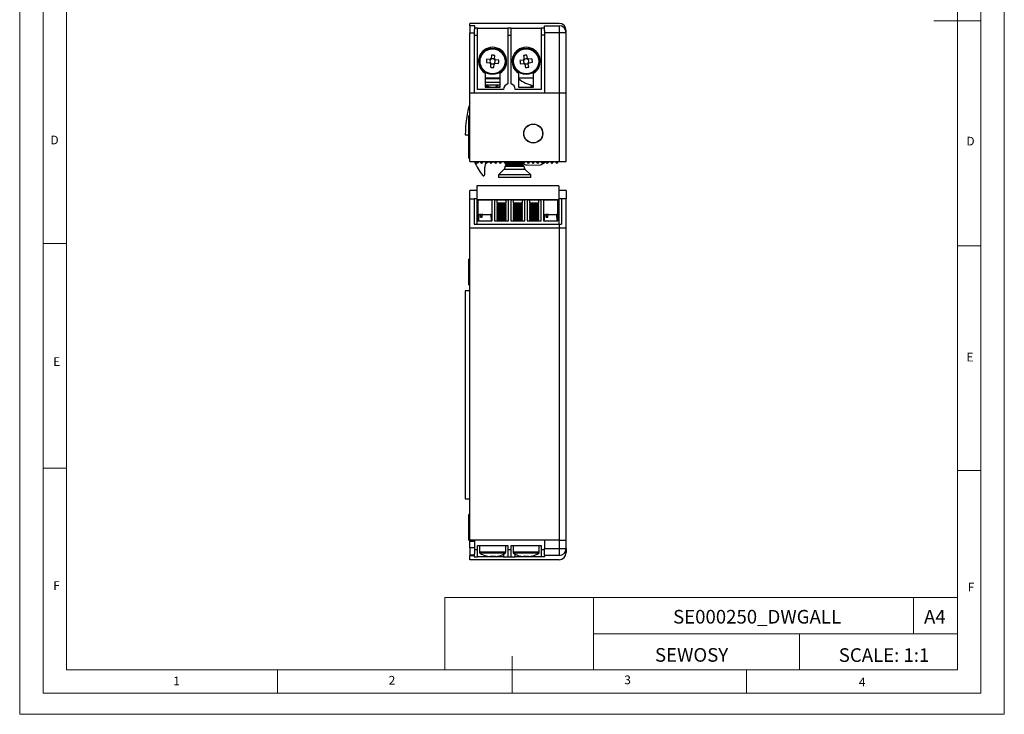
# Model space of a CAD drawing. Units: millimetres. Extents: x 0 to 210, y 0 to 297.
# Drawn here: x 0 to 210, y 0 to 148 of the extents above; entities that cross this region are included whole.
import ezdxf

# ---------------------------------------------------------------- set-up
doc = ezdxf.new("R2010")
doc.units = ezdxf.units.MM
doc.layers.add('FORMAT', color=7, linetype='Continuous')
doc.styles.add('SLDTEXTSTYLE0', font='TXT', dxfattribs={"width": 0.75})
doc.styles.add('SLDTEXTSTYLE1', font='TXT', dxfattribs={"width": 0.605})

msp = doc.modelspace()

# ---------------------------------------------------------------- linework, layer by layer
at = {"color": 7, "linetype": 'Continuous', "lineweight": 18}
for p, q in [((0.03, 297.06), (0.03, 0.06)), ((210.03, 297.06), (210.03, 0.06)), ((5.03, 292.56), (5.03, 4.56)), ((205.03, 291.59), (205.03, 4.56)), ((10.03, 9.56), (10.03, 287.56)), ((200.03, 9.56), (200.03, 287.56)), ((205.03, 148.07), (195.03, 148.07)), ((10.03, 100.56), (5.03, 100.56)), ((200.03, 100.07), (205.03, 100.07)), ((10.03, 52.56), (5.03, 52.56)), ((200.03, 52.07), (205.03, 52.07)), ((90.71, 24.98), (90.71, 9.56)), ((90.71, 24.98), (200.03, 24.98)), ((122.42, 24.98), (122.42, 9.56)), ((190.69, 24.98), (190.69, 17.27)), ((200.03, 17.27), (200.03, 24.98)), ((122.42, 17.27), (200.03, 17.27)), ((166.35, 17.27), (166.35, 9.56)), ((200.03, 17.27), (200.03, 9.56)), ((105.03, 4.56), (105.03, 12.45)), ((200.03, 9.56), (10.03, 9.56)), ((55.03, 9.56), (55.03, 4.56)), ((200.03, 9.56), (105.03, 9.56)), ((155.03, 9.56), (155.03, 4.56)), ((10.03, 4.56), (5.03, 4.56)), ((197.06, 4.56), (10.03, 4.56)), ((205.03, 4.56), (197.06, 4.56)), ((0.03, 0.06), (210.03, 0.06))]:
    msp.add_line(p, q, dxfattribs=at)
at = {"color": 7, "linetype": 'Continuous', "lineweight": 25}
for p, q in [((96.07, 147.02), (96.07, 147.52)), ((115.07, 147.52), (96.07, 147.52)), ((97.07, 147.02), (96.07, 147.02)), ((96.07, 147.02), (96.07, 145.52)), ((97.07, 146.25), (97.07, 147.02)), ((111.97, 147.02), (115.07, 147.02)), ((111.97, 146.03), (111.97, 147.02)), ((115.07, 147.02), (115.07, 145.52)), ((96.07, 132.62), (96.07, 145.52)), ((96.97, 146.25), (96.97, 145.02)), ((96.97, 145.02), (97.67, 145.02)), ((96.97, 145.02), (96.97, 132.62)), ((97.67, 146.52), (97.07, 146.52)), ((97.67, 145.02), (97.67, 146.52)), ((97.67, 146.52), (104.12, 146.52)), ((97.67, 133.42), (97.67, 145.02)), ((104.12, 146.52), (104.12, 145.02)), ((104.82, 146.52), (104.12, 146.52)), ((104.12, 145.02), (104.12, 134.62)), ((104.12, 145.02), (104.82, 145.02)), ((104.82, 145.02), (104.82, 146.52)), ((104.82, 146.52), (111.27, 146.52)), ((104.82, 134.62), (104.82, 145.02)), ((111.97, 146.52), (111.27, 146.52)), ((111.27, 146.52), (111.27, 145.02)), ((111.97, 145.02), (111.27, 145.02)), ((111.27, 145.02), (111.27, 133.42)), ((111.97, 146.03), (111.97, 145.02)), ((115.07, 145.52), (111.97, 145.52)), ((111.97, 145.02), (111.97, 132.62)), ((115.07, 145.52), (115.07, 132.62)), ((116.57, 145.52), (115.07, 145.52)), ((116.57, 145.52), (116.57, 146.02)), ((116.57, 132.62), (116.57, 145.52)), ((100.63, 140.75), (100.57, 140.01)), ((108.33, 140.03), (108.22, 140.77)), ((99.56, 139.16), (100.3, 139.1)), ((100.36, 139.84), (99.62, 139.9)), ((100.3, 139.1), (100.45, 139.08)), ((100.35, 139.29), (100.33, 139.09)), ((100.51, 139.82), (100.36, 139.84)), ((100.4, 139.83), (100.38, 139.64)), ((100.47, 138.89), (100.41, 138.15)), ((100.49, 139.04), (100.47, 138.89)), ((100.48, 138.92), (100.67, 138.91)), ((100.57, 140.01), (100.56, 139.86)), ((100.76, 139.96), (100.57, 139.98)), ((101.02, 138.88), (101.22, 138.86)), ((101.31, 139.91), (101.11, 139.93)), ((101.15, 138.09), (101.21, 138.82)), ((101.21, 138.82), (101.23, 138.97)), ((101.27, 139.01), (101.42, 139)), ((101.3, 139.8), (101.31, 139.95)), ((101.31, 139.95), (101.37, 140.69)), ((101.49, 139.74), (101.34, 139.75)), ((101.39, 139), (101.4, 139.2)), ((101.42, 139), (102.16, 138.94)), ((101.43, 139.55), (101.45, 139.74)), ((102.22, 139.68), (101.49, 139.74)), ((107.44, 139.7), (106.7, 139.59)), ((106.82, 138.86), (107.55, 138.97)), ((107.59, 139.72), (107.44, 139.7)), ((107.47, 139.71), (107.5, 139.51)), ((107.49, 140.65), (107.6, 139.92)), ((107.55, 138.97), (107.7, 138.99)), ((107.56, 139.17), (107.59, 138.97)), ((107.6, 139.92), (107.62, 139.77)), ((107.8, 139.91), (107.61, 139.88)), ((107.75, 138.95), (107.77, 138.8)), ((107.76, 138.84), (107.96, 138.87)), ((107.77, 138.8), (107.88, 138.07)), ((108.34, 140), (108.15, 139.97)), ((108.3, 138.92), (108.5, 138.95)), ((108.36, 139.88), (108.33, 140.03)), ((108.55, 139.87), (108.41, 139.85)), ((108.5, 138.92), (108.48, 139.06)), ((108.61, 138.18), (108.5, 138.92)), ((108.55, 139.67), (108.52, 139.86)), ((108.52, 139.11), (108.67, 139.14)), ((109.29, 139.98), (108.55, 139.87)), ((108.63, 139.13), (108.6, 139.32)), ((108.67, 139.14), (109.4, 139.25)), ((99.29, 136.88), (99.29, 133.92)), ((102.49, 133.92), (102.49, 136.88)), ((106.45, 136.88), (106.45, 133.92)), ((109.65, 133.92), (109.65, 136.88)), ((99.29, 135.92), (102.49, 135.92)), ((99.29, 134.97), (102.49, 134.97)), ((106.45, 135.92), (109.65, 135.92)), ((115.07, 132.62), (96.07, 132.62)), ((96.07, 118.02), (96.07, 132.62)), ((103.22, 133.42), (97.67, 133.42)), ((102.49, 134.33), (99.29, 134.33)), ((99.29, 134.07), (99.36, 134.09)), ((99.29, 133.92), (102.49, 133.92)), ((100.45, 133.92), (99.36, 134.09)), ((99.54, 134.33), (100.07, 134)), ((99.96, 134), (100.07, 134)), ((102.1, 134.33), (101.57, 134)), ((101.57, 134), (102.49, 134)), ((111.27, 133.42), (105.72, 133.42)), ((106.45, 133.92), (109.65, 133.92)), ((109.07, 134.39), (109.07, 133.92)), ((109.36, 133.92), (109.2, 134.36)), ((115.07, 132.62), (115.07, 118.02)), ((116.57, 132.62), (115.07, 132.62)), ((116.57, 118.02), (116.57, 132.62)), ((96.07, 127.77), (95.82, 127.77)), ((95.82, 122.87), (95.82, 127.77)), ((95.07, 123.72), (95.82, 123.72)), ((95.57, 123.72), (95.82, 123.47)), ((95.82, 122.27), (95.82, 122.87)), ((95.82, 122.27), (96.07, 122.27)), ((95.82, 120.99), (95.82, 122.27)), ((95.82, 118.77), (95.82, 120.99)), ((95.82, 118.77), (96.07, 118.77)), ((96.07, 118.02), (115.07, 118.02)), ((97.57, 117.62), (97.27, 118.02)), ((97.87, 118.02), (97.57, 117.62)), ((98.57, 117.62), (98.27, 118.02)), ((98.57, 117.62), (98.87, 118.02)), ((99.57, 117.62), (99.27, 118.02)), ((99.57, 117.62), (99.87, 118.02)), ((99.8, 117.92), (100.33, 117.94)), ((100.57, 117.62), (100.27, 118.02)), ((100.57, 117.62), (100.87, 118.02)), ((100.83, 117.97), (101.3, 117.99)), ((101.57, 117.62), (101.27, 118.02)), ((101.57, 117.62), (101.87, 118.02)), ((101.86, 118.01), (102.08, 118.02)), ((102.57, 117.62), (102.27, 118.02)), ((102.57, 117.62), (102.87, 118.02)), ((103.27, 118.02), (103.57, 117.62)), ((103.57, 117.62), (103.87, 118.02)), ((103.57, 117.62), (103.57, 117.59)), ((104.5, 117.71), (103.64, 117.71)), ((103.96, 117.98), (103.71, 117.81)), ((103.91, 118.02), (103.96, 117.98)), ((104.3, 117.98), (103.96, 117.98)), ((104.57, 117.62), (104.27, 118.02)), ((104.57, 117.62), (104.87, 118.02)), ((105.5, 117.71), (104.64, 117.71)), ((105.3, 117.98), (104.84, 117.98)), ((105.57, 117.62), (105.27, 118.02)), ((105.57, 117.62), (105.87, 118.02)), ((106.5, 117.71), (105.64, 117.71)), ((106.3, 117.98), (105.84, 117.98)), ((106.57, 117.62), (106.27, 118.02)), ((106.57, 117.62), (106.87, 118.02)), ((107.5, 117.71), (106.64, 117.71)), ((107.18, 117.98), (106.84, 117.98)), ((107.18, 117.98), (107.24, 118.02)), ((107.43, 117.81), (107.18, 117.98)), ((107.57, 117.62), (107.27, 118.02)), ((107.57, 117.62), (107.87, 118.02)), ((107.57, 117.59), (107.57, 117.62)), ((108.57, 117.62), (108.27, 118.02)), ((108.57, 117.62), (108.87, 118.02)), ((109.57, 117.62), (109.27, 118.02)), ((109.57, 117.62), (109.87, 118.02)), ((110.57, 117.62), (110.27, 118.02)), ((110.57, 117.62), (110.87, 118.02)), ((111.57, 117.62), (111.27, 118.02)), ((111.34, 117.42), (112.29, 118)), ((111.57, 117.62), (111.87, 118.02)), ((112.57, 117.62), (112.27, 118.02)), ((112.57, 117.62), (112.87, 118.02)), ((113.57, 117.62), (113.27, 118.02)), ((113.57, 117.62), (113.87, 118.02)), ((114.27, 118.02), (114.57, 117.62)), ((114.57, 117.62), (114.87, 118.02)), ((115.07, 118.02), (116.57, 118.02)), ((99.22, 115.29), (99.22, 116.82)), ((103.28, 116.33), (102.12, 115.17)), ((103.57, 117.59), (103.96, 117.32)), ((107.57, 117.59), (103.57, 117.59)), ((103.96, 117.32), (103.57, 117.05)), ((103.57, 117.05), (103.57, 117.03)), ((107.57, 117.05), (103.57, 117.05)), ((107.18, 117.32), (103.96, 117.32)), ((107.18, 117.32), (107.57, 117.59)), ((107.57, 117.05), (107.18, 117.32)), ((107.54, 117.57), (107.76, 117.44)), ((107.57, 117.03), (107.57, 117.05)), ((109.02, 115.17), (107.86, 116.33)), ((108.26, 117.3), (110.81, 117.27)), ((102.12, 115.17), (102.12, 114.62)), ((109.02, 115.17), (102.12, 115.17)), ((109.02, 114.62), (102.12, 114.62)), ((109.02, 114.62), (109.02, 115.17)), ((96.07, 110.11), (96.07, 111.86)), ((97.52, 111.86), (96.07, 111.86)), ((115.02, 112.86), (97.52, 112.86)), ((97.52, 112.86), (97.52, 109.86)), ((115.02, 112.86), (115.02, 109.86)), ((116.57, 111.86), (115.02, 111.86)), ((116.57, 111.86), (116.57, 110.11)), ((96.07, 103.86), (96.07, 110.11)), ((96.07, 110.11), (96.97, 110.11)), ((97.52, 110.11), (96.97, 110.11)), ((96.97, 110.11), (96.97, 104.66)), ((115.02, 109.86), (97.52, 109.86)), ((97.52, 109.86), (97.52, 104.66)), ((100.77, 109.76), (97.77, 109.76)), ((97.77, 109.76), (97.77, 105.36)), ((100.77, 105.36), (100.77, 109.76)), ((104.27, 109.76), (101.27, 109.76)), ((101.27, 109.76), (101.27, 105.36)), ((101.77, 109.76), (101.77, 109.22)), ((101.77, 109.22), (102, 109.06)), ((101.77, 109.22), (103.77, 109.22)), ((103.55, 109.06), (103.77, 109.22)), ((103.77, 109.22), (103.77, 109.76)), ((104.27, 105.36), (104.27, 109.76)), ((107.77, 109.76), (104.77, 109.76)), ((104.77, 109.76), (104.77, 105.36)), ((105.27, 109.76), (105.27, 109.22)), ((105.27, 109.22), (105.5, 109.06)), ((105.27, 109.22), (107.27, 109.22)), ((107.05, 109.06), (107.27, 109.22)), ((107.27, 109.22), (107.27, 109.76)), ((107.77, 105.36), (107.77, 109.76)), ((111.27, 109.76), (108.27, 109.76)), ((108.27, 109.76), (108.27, 105.36)), ((108.77, 109.76), (108.77, 109.22)), ((108.77, 109.22), (109, 109.06)), ((108.77, 109.22), (110.77, 109.22)), ((110.55, 109.06), (110.77, 109.22)), ((110.77, 109.22), (110.77, 109.76)), ((111.27, 105.36), (111.27, 109.76)), ((114.77, 109.76), (111.77, 109.76)), ((111.77, 109.76), (111.77, 105.36)), ((114.77, 105.36), (114.77, 109.76)), ((115.57, 110.11), (115.02, 110.11)), ((115.02, 109.86), (115.02, 104.66)), ((115.57, 110.11), (115.57, 104.66)), ((116.57, 110.11), (115.57, 110.11)), ((116.57, 103.86), (116.57, 110.11)), ((102, 109.06), (101.77, 108.9)), ((101.77, 108.9), (101.77, 108.84)), ((101.77, 108.9), (103.77, 108.9)), ((101.77, 108.84), (102, 108.68)), ((101.77, 108.84), (103.77, 108.84)), ((102, 108.68), (101.77, 108.52)), ((101.77, 108.52), (101.77, 108.46)), ((101.77, 108.52), (103.77, 108.52)), ((101.77, 108.46), (102, 108.3)), ((101.77, 108.46), (103.77, 108.46)), ((102, 108.3), (101.77, 108.14)), ((101.77, 108.14), (101.77, 108.07)), ((101.77, 108.14), (103.77, 108.14)), ((101.77, 108.07), (102, 107.91)), ((101.77, 108.07), (103.77, 108.07)), ((102, 107.91), (101.77, 107.76)), ((101.77, 107.76), (101.77, 107.69)), ((101.77, 107.76), (103.77, 107.76)), ((101.77, 107.69), (102, 107.53)), ((101.77, 107.69), (103.77, 107.69)), ((102, 107.53), (101.77, 107.37)), ((101.77, 107.37), (101.77, 107.31)), ((101.77, 107.37), (103.77, 107.37)), ((101.77, 107.31), (102, 107.15)), ((101.77, 107.31), (103.77, 107.31)), ((102, 107.15), (101.77, 106.99)), ((102, 109.06), (103.55, 109.06)), ((102, 108.68), (103.55, 108.68)), ((102, 108.3), (103.55, 108.3)), ((102, 107.91), (103.55, 107.91)), ((102, 107.53), (103.55, 107.53)), ((102, 107.15), (103.55, 107.15)), ((103.77, 108.9), (103.55, 109.06)), ((103.55, 108.68), (103.77, 108.84)), ((103.77, 108.52), (103.55, 108.68)), ((103.55, 108.3), (103.77, 108.46)), ((103.77, 108.14), (103.55, 108.3)), ((103.55, 107.91), (103.77, 108.07)), ((103.77, 107.76), (103.55, 107.91)), ((103.55, 107.53), (103.77, 107.69)), ((103.77, 107.37), (103.55, 107.53)), ((103.55, 107.15), (103.77, 107.31)), ((103.77, 106.99), (103.55, 107.15)), ((103.77, 108.84), (103.77, 108.9)), ((103.77, 108.46), (103.77, 108.52)), ((103.77, 108.07), (103.77, 108.14)), ((103.77, 107.69), (103.77, 107.76)), ((103.77, 107.31), (103.77, 107.37)), ((105.5, 109.06), (105.27, 108.9)), ((105.27, 108.9), (105.27, 108.84)), ((105.27, 108.9), (107.27, 108.9)), ((105.27, 108.84), (105.5, 108.68)), ((105.27, 108.84), (107.27, 108.84)), ((105.5, 108.68), (105.27, 108.52)), ((105.27, 108.52), (105.27, 108.46)), ((105.27, 108.52), (107.27, 108.52)), ((105.27, 108.46), (105.5, 108.3)), ((105.27, 108.46), (107.27, 108.46)), ((105.5, 108.3), (105.27, 108.14)), ((105.27, 108.14), (105.27, 108.07)), ((105.27, 108.14), (107.27, 108.14)), ((105.27, 108.07), (105.5, 107.91)), ((105.27, 108.07), (107.27, 108.07)), ((105.5, 107.91), (105.27, 107.76)), ((105.27, 107.76), (105.27, 107.69)), ((105.27, 107.76), (107.27, 107.76)), ((105.27, 107.69), (105.5, 107.53)), ((105.27, 107.69), (107.27, 107.69)), ((105.5, 107.53), (105.27, 107.37)), ((105.27, 107.37), (105.27, 107.31)), ((105.27, 107.37), (107.27, 107.37)), ((105.27, 107.31), (105.5, 107.15)), ((105.27, 107.31), (107.27, 107.31)), ((105.5, 107.15), (105.27, 106.99)), ((105.5, 109.06), (107.05, 109.06)), ((105.5, 108.68), (107.05, 108.68)), ((105.5, 108.3), (107.05, 108.3)), ((105.5, 107.91), (107.05, 107.91)), ((105.5, 107.53), (107.05, 107.53)), ((105.5, 107.15), (107.05, 107.15)), ((107.27, 108.9), (107.05, 109.06)), ((107.05, 108.68), (107.27, 108.84)), ((107.27, 108.52), (107.05, 108.68)), ((107.05, 108.3), (107.27, 108.46)), ((107.27, 108.14), (107.05, 108.3)), ((107.05, 107.91), (107.27, 108.07)), ((107.27, 107.76), (107.05, 107.91)), ((107.05, 107.53), (107.27, 107.69)), ((107.27, 107.37), (107.05, 107.53)), ((107.05, 107.15), (107.27, 107.31)), ((107.27, 106.99), (107.05, 107.15)), ((107.27, 108.84), (107.27, 108.9)), ((107.27, 108.46), (107.27, 108.52)), ((107.27, 108.07), (107.27, 108.14)), ((107.27, 107.69), (107.27, 107.76)), ((107.27, 107.31), (107.27, 107.37)), ((109, 109.06), (108.77, 108.9)), ((108.77, 108.9), (108.77, 108.84)), ((108.77, 108.9), (110.77, 108.9)), ((108.77, 108.84), (109, 108.68)), ((108.77, 108.84), (110.77, 108.84)), ((109, 108.68), (108.77, 108.52)), ((108.77, 108.52), (108.77, 108.46)), ((108.77, 108.52), (110.77, 108.52)), ((108.77, 108.46), (109, 108.3)), ((108.77, 108.46), (110.77, 108.46)), ((109, 108.3), (108.77, 108.14)), ((108.77, 108.14), (108.77, 108.07)), ((108.77, 108.14), (110.77, 108.14)), ((108.77, 108.07), (109, 107.91)), ((108.77, 108.07), (110.77, 108.07)), ((109, 107.91), (108.77, 107.76)), ((108.77, 107.76), (108.77, 107.69)), ((108.77, 107.76), (110.77, 107.76)), ((108.77, 107.69), (109, 107.53)), ((108.77, 107.69), (110.77, 107.69)), ((109, 107.53), (108.77, 107.37)), ((108.77, 107.37), (108.77, 107.31)), ((108.77, 107.37), (110.77, 107.37)), ((108.77, 107.31), (109, 107.15)), ((108.77, 107.31), (110.77, 107.31)), ((109, 107.15), (108.77, 106.99)), ((109, 109.06), (110.55, 109.06)), ((109, 108.68), (110.55, 108.68)), ((109, 108.3), (110.55, 108.3)), ((109, 107.91), (110.55, 107.91)), ((109, 107.53), (110.55, 107.53)), ((109, 107.15), (110.55, 107.15)), ((110.77, 108.9), (110.55, 109.06)), ((110.55, 108.68), (110.77, 108.84)), ((110.77, 108.52), (110.55, 108.68)), ((110.55, 108.3), (110.77, 108.46)), ((110.77, 108.14), (110.55, 108.3)), ((110.55, 107.91), (110.77, 108.07)), ((110.77, 107.76), (110.55, 107.91)), ((110.55, 107.53), (110.77, 107.69)), ((110.77, 107.37), (110.55, 107.53)), ((110.55, 107.15), (110.77, 107.31)), ((110.77, 106.99), (110.55, 107.15)), ((110.77, 108.84), (110.77, 108.9)), ((110.77, 108.46), (110.77, 108.52)), ((110.77, 108.07), (110.77, 108.14)), ((110.77, 107.69), (110.77, 107.76)), ((110.77, 107.31), (110.77, 107.37)), ((97.77, 105.36), (100.77, 105.36)), ((97.99, 106.67), (97.87, 105.36)), ((98.09, 106.76), (98.38, 106.76)), ((98.29, 106.16), (98.69, 106.16)), ((98.78, 106.76), (98.38, 106.76)), ((98.78, 106.76), (100.46, 106.76)), ((100.67, 105.36), (100.56, 106.67)), ((101.27, 105.36), (104.27, 105.36)), ((101.77, 106.99), (101.77, 106.93)), ((101.77, 106.99), (103.77, 106.99)), ((101.77, 106.93), (102, 106.77)), ((101.77, 106.93), (103.77, 106.93)), ((102, 106.77), (101.77, 106.61)), ((101.77, 106.61), (101.77, 106.55)), ((101.77, 106.61), (103.77, 106.61)), ((101.77, 106.55), (102, 106.39)), ((101.77, 106.55), (103.77, 106.55)), ((102, 106.39), (101.77, 106.23)), ((101.77, 106.23), (101.77, 106.16)), ((101.77, 106.23), (103.77, 106.23)), ((101.77, 106.16), (102, 106.01)), ((101.77, 106.16), (103.77, 106.16)), ((102, 106.01), (101.77, 105.85)), ((101.77, 105.85), (101.77, 105.78)), ((101.77, 105.85), (103.77, 105.85)), ((101.77, 105.78), (102, 105.62)), ((101.77, 105.78), (103.77, 105.78)), ((102, 105.62), (101.77, 105.47)), ((101.77, 105.47), (101.77, 105.4)), ((101.77, 105.47), (103.77, 105.47)), ((101.77, 105.4), (101.83, 105.36)), ((101.77, 105.4), (103.77, 105.4)), ((102, 106.77), (103.55, 106.77)), ((102, 106.39), (103.55, 106.39)), ((102, 106.01), (103.55, 106.01)), ((102, 105.62), (103.55, 105.62)), ((103.55, 106.77), (103.77, 106.93)), ((103.77, 106.61), (103.55, 106.77)), ((103.55, 106.39), (103.77, 106.55)), ((103.77, 106.23), (103.55, 106.39)), ((103.55, 106.01), (103.77, 106.16)), ((103.77, 105.85), (103.55, 106.01)), ((103.55, 105.62), (103.77, 105.78)), ((103.77, 105.47), (103.55, 105.62)), ((103.71, 105.36), (103.77, 105.4)), ((103.77, 106.93), (103.77, 106.99)), ((103.77, 106.55), (103.77, 106.61)), ((103.77, 106.16), (103.77, 106.23)), ((103.77, 105.78), (103.77, 105.85)), ((103.77, 105.4), (103.77, 105.47)), ((104.77, 105.36), (107.77, 105.36)), ((105.27, 106.99), (105.27, 106.93)), ((105.27, 106.99), (107.27, 106.99)), ((105.27, 106.93), (105.5, 106.77)), ((105.27, 106.93), (107.27, 106.93)), ((105.5, 106.77), (105.27, 106.61)), ((105.27, 106.61), (105.27, 106.55)), ((105.27, 106.61), (107.27, 106.61)), ((105.27, 106.55), (105.5, 106.39)), ((105.27, 106.55), (107.27, 106.55)), ((105.5, 106.39), (105.27, 106.23)), ((105.27, 106.23), (105.27, 106.16)), ((105.27, 106.23), (107.27, 106.23)), ((105.27, 106.16), (105.5, 106.01)), ((105.27, 106.16), (107.27, 106.16)), ((105.5, 106.01), (105.27, 105.85)), ((105.27, 105.85), (105.27, 105.78)), ((105.27, 105.85), (107.27, 105.85)), ((105.27, 105.78), (105.5, 105.62)), ((105.27, 105.78), (107.27, 105.78)), ((105.5, 105.62), (105.27, 105.47)), ((105.27, 105.47), (105.27, 105.4)), ((105.27, 105.47), (107.27, 105.47)), ((105.27, 105.4), (105.33, 105.36)), ((105.27, 105.4), (107.27, 105.4)), ((105.5, 106.77), (107.05, 106.77)), ((105.5, 106.39), (107.05, 106.39)), ((105.5, 106.01), (107.05, 106.01)), ((105.5, 105.62), (107.05, 105.62)), ((107.05, 106.77), (107.27, 106.93)), ((107.27, 106.61), (107.05, 106.77)), ((107.05, 106.39), (107.27, 106.55)), ((107.27, 106.23), (107.05, 106.39)), ((107.05, 106.01), (107.27, 106.16)), ((107.27, 105.85), (107.05, 106.01)), ((107.05, 105.62), (107.27, 105.78)), ((107.27, 105.47), (107.05, 105.62)), ((107.21, 105.36), (107.27, 105.4)), ((107.27, 106.93), (107.27, 106.99)), ((107.27, 106.55), (107.27, 106.61)), ((107.27, 106.16), (107.27, 106.23)), ((107.27, 105.78), (107.27, 105.85)), ((107.27, 105.4), (107.27, 105.47)), ((108.27, 105.36), (111.27, 105.36)), ((108.77, 106.99), (108.77, 106.93)), ((108.77, 106.99), (110.77, 106.99)), ((108.77, 106.93), (109, 106.77)), ((108.77, 106.93), (110.77, 106.93)), ((109, 106.77), (108.77, 106.61)), ((108.77, 106.61), (108.77, 106.55)), ((108.77, 106.61), (110.77, 106.61)), ((108.77, 106.55), (109, 106.39)), ((108.77, 106.55), (110.77, 106.55)), ((109, 106.39), (108.77, 106.23)), ((108.77, 106.23), (108.77, 106.16)), ((108.77, 106.23), (110.77, 106.23)), ((108.77, 106.16), (109, 106.01)), ((108.77, 106.16), (110.77, 106.16)), ((109, 106.01), (108.77, 105.85)), ((108.77, 105.85), (108.77, 105.78)), ((108.77, 105.85), (110.77, 105.85)), ((108.77, 105.78), (109, 105.62)), ((108.77, 105.78), (110.77, 105.78)), ((109, 105.62), (108.77, 105.47)), ((108.77, 105.47), (108.77, 105.4)), ((108.77, 105.47), (110.77, 105.47)), ((108.77, 105.4), (108.83, 105.36)), ((108.77, 105.4), (110.77, 105.4)), ((109, 106.77), (110.55, 106.77)), ((109, 106.39), (110.55, 106.39)), ((109, 106.01), (110.55, 106.01)), ((109, 105.62), (110.55, 105.62)), ((110.55, 106.77), (110.77, 106.93)), ((110.77, 106.61), (110.55, 106.77)), ((110.55, 106.39), (110.77, 106.55)), ((110.77, 106.23), (110.55, 106.39)), ((110.55, 106.01), (110.77, 106.16)), ((110.77, 105.85), (110.55, 106.01)), ((110.55, 105.62), (110.77, 105.78)), ((110.77, 105.47), (110.55, 105.62)), ((110.71, 105.36), (110.77, 105.4)), ((110.77, 106.93), (110.77, 106.99)), ((110.77, 106.55), (110.77, 106.61)), ((110.77, 106.16), (110.77, 106.23)), ((110.77, 105.78), (110.77, 105.85)), ((110.77, 105.4), (110.77, 105.47)), ((111.77, 105.36), (114.77, 105.36)), ((111.99, 106.67), (111.87, 105.36)), ((112.09, 106.76), (112.38, 106.76)), ((112.29, 106.16), (112.69, 106.16)), ((112.78, 106.76), (112.38, 106.76)), ((112.78, 106.76), (114.46, 106.76)), ((114.67, 105.36), (114.56, 106.67)), ((96.07, 103.86), (115.07, 103.86)), ((96.07, 37.26), (96.07, 103.86)), ((96.97, 104.66), (115.07, 104.66)), ((115.07, 104.66), (115.07, 103.86)), ((115.07, 104.66), (115.57, 104.66)), ((115.07, 103.86), (116.57, 103.86)), ((115.07, 103.86), (115.07, 37.26)), ((116.57, 37.26), (116.57, 103.86)), ((96.07, 97.21), (95.82, 97.21)), ((95.82, 91.71), (95.82, 97.21)), ((95.07, 90.46), (95.07, 46.06)), ((96.07, 90.46), (95.07, 90.46)), ((95.82, 91.71), (96.07, 91.71)), ((95.07, 46.06), (96.07, 46.06)), ((96.07, 42.71), (95.82, 42.71)), ((95.82, 37.21), (95.82, 42.71)), ((95.82, 37.21), (96.07, 37.21)), ((96.07, 36.91), (96.07, 37.26)), ((115.07, 37.26), (96.07, 37.26)), ((97.07, 36.91), (96.07, 36.91)), ((96.07, 35.61), (96.07, 36.91)), ((96.97, 37.26), (96.97, 36.91)), ((97.07, 36.91), (97.07, 37.26)), ((97.07, 35.61), (97.07, 36.91)), ((97.67, 36.06), (104.12, 36.06)), ((97.67, 35.16), (97.67, 36.06)), ((98.09, 36.06), (98.09, 34.66)), ((103.69, 34.66), (103.69, 36.06)), ((104.12, 36.06), (104.12, 35.16)), ((104.82, 36.06), (111.27, 36.06)), ((104.82, 35.16), (104.82, 36.06)), ((105.25, 36.06), (105.25, 34.66)), ((110.85, 34.66), (110.85, 36.06)), ((111.27, 36.06), (111.27, 35.16)), ((111.97, 37.26), (111.97, 35.46)), ((115.07, 37.26), (116.57, 37.26)), ((115.07, 37.26), (115.07, 35.46)), ((116.57, 35.46), (116.57, 37.26)), ((97.07, 35.61), (96.07, 35.61)), ((96.07, 35.61), (96.07, 34.11)), ((96.07, 34.11), (96.97, 34.11)), ((96.07, 33.06), (96.07, 33.96)), ((96.07, 33.96), (96.97, 33.96)), ((96.97, 34.3), (96.97, 33.66)), ((96.97, 33.66), (97.67, 33.66)), ((97.07, 34.3), (97.07, 35.61)), ((97.67, 33.66), (97.67, 35.16)), ((103.22, 33.66), (97.67, 33.66)), ((100.3, 33.71), (100.36, 33.71)), ((100.57, 33.71), (100.36, 33.71)), ((101.21, 33.71), (101.21, 33.85)), ((101.21, 33.71), (101.32, 33.71)), ((101.31, 33.85), (101.31, 33.71)), ((101.49, 33.71), (101.31, 33.71)), ((103.22, 34.24), (103.22, 33.66)), ((103.22, 33.66), (104.12, 33.66)), ((104.82, 35.16), (104.12, 35.16)), ((104.12, 35.16), (104.12, 33.66)), ((104.12, 33.66), (104.82, 33.66)), ((104.82, 33.66), (104.82, 35.16)), ((104.82, 33.66), (105.72, 33.66)), ((105.72, 33.66), (105.72, 34.24)), ((111.27, 33.66), (105.72, 33.66)), ((107.6, 33.71), (107.44, 33.71)), ((107.6, 33.71), (107.6, 33.85)), ((107.6, 33.71), (107.77, 33.71)), ((107.77, 33.85), (107.77, 33.71)), ((108.55, 33.71), (108.33, 33.71)), ((108.55, 33.71), (108.67, 33.71)), ((111.97, 35.16), (111.27, 35.16)), ((111.27, 35.16), (111.27, 33.66)), ((111.97, 33.66), (111.27, 33.66)), ((111.97, 35.46), (115.07, 35.46)), ((111.97, 34.05), (111.97, 35.46)), ((111.97, 34.05), (111.97, 33.66)), ((115.07, 33.96), (111.97, 33.96)), ((115.07, 35.46), (116.57, 35.46)), ((115.07, 35.46), (115.07, 33.96)), ((116.57, 35.46), (116.57, 34.56)), ((115.07, 33.06), (96.07, 33.06))]:
    msp.add_line(p, q, dxfattribs=at)
at = {"color": 1, "linetype": 'Continuous', "lineweight": 25}
for p, q in [((96.07, 145.52), (96.97, 145.52)), ((102.49, 135.67), (99.29, 135.67)), ((107.86, 116.33), (103.28, 116.33)), ((103.57, 117.03), (107.57, 117.03)), ((98.32, 106.67), (97.99, 106.67)), ((100.56, 106.67), (98.72, 106.67)), ((112.32, 106.67), (111.99, 106.67)), ((114.56, 106.67), (112.72, 106.67)), ((97.67, 35.16), (97.07, 35.16)), ((101.13, 34.66), (98.09, 34.66)), ((101.12, 34.44), (98.22, 34.44)), ((103.57, 34.44), (101.12, 34.44)), ((103.69, 34.66), (101.13, 34.66)), ((110.85, 34.66), (105.25, 34.66)), ((110.73, 34.44), (105.38, 34.44))]:
    msp.add_line(p, q, dxfattribs=at)
at = {"color": 7, "linetype": 'Continuous', "lineweight": 25, "flags": 128}
for points in [[(96.07, 121.41), (95.98, 122.21), (95.97, 122.27)], [(98.32, 106.67), (98.3, 106.44), (98.29, 106.16)], [(98.38, 106.76), (98.36, 106.76), (98.34, 106.74), (98.33, 106.71), (98.32, 106.68), (98.32, 106.67)], [(98.69, 106.16), (98.7, 106.44), (98.72, 106.67)], [(98.72, 106.67), (98.72, 106.7), (98.73, 106.72), (98.75, 106.75), (98.76, 106.76), (98.78, 106.76)], [(112.32, 106.67), (112.3, 106.44), (112.29, 106.16)], [(112.38, 106.76), (112.36, 106.76), (112.34, 106.74), (112.33, 106.71), (112.32, 106.68), (112.32, 106.67)], [(112.69, 106.16), (112.7, 106.44), (112.72, 106.67)], [(112.72, 106.67), (112.72, 106.7), (112.73, 106.72), (112.75, 106.75), (112.76, 106.76), (112.78, 106.76)]]:
    msp.add_lwpolyline(points, dxfattribs=at)
at = {"color": 7, "linetype": 'Continuous', "lineweight": 25}
for centre, radius in [((100.89, 139.42), 2.8), ((100.89, 139.42), 2.67), ((108.05, 139.42), 2.8), ((108.05, 139.42), 2.67), ((109.57, 124.02), 2.03), ((109.57, 124.02), 2)]:
    msp.add_circle(centre, radius, dxfattribs=at)
for centre, radius, start, end in [((115.07, 146.02), 1.5, 0, 90), ((115.07, 145.52), 1.5, 360, 90), ((100.89, 139.42), 3, 302.231, 237.769), ((100.07, 129.79), 10.97, 83.1879, 87.052), ((108.05, 139.42), 3, 302.231, 237.769), ((109.49, 129.86), 10.97, 96.6549, 100.519), ((110.52, 138.6), 10.97, 173.1879, 177.052), ((100.89, 139.42), 0.675, 208.3506, 231.8893), ((100.89, 139.42), 0.556, 156.6897, 193.5502), ((100.89, 139.42), 0.556, 193.5502, 216.8381), ((100.89, 139.42), 0.675, 118.3506, 141.8893), ((100.89, 139.42), 0.556, 133.4017, 156.6897), ((100.89, 139.42), 0.556, 216.8381, 223.4017), ((100.89, 139.42), 0.556, 223.4017, 246.6897), ((100.89, 139.42), 0.556, 126.8381, 133.4017), ((100.89, 139.42), 0.556, 103.5502, 126.8381), ((100.89, 139.42), 0.556, 246.6897, 283.5502), ((100.89, 139.42), 0.556, 66.6897, 103.5502), ((100.89, 139.42), 0.556, 283.5502, 306.8381), ((100.89, 139.42), 0.556, 43.4017, 66.6897), ((100.89, 139.42), 0.675, 298.3506, 321.8893), ((100.89, 139.42), 0.556, 306.8381, 313.4017), ((100.89, 139.42), 0.556, 313.4017, 336.6897), ((100.89, 139.42), 0.556, 36.8381, 43.4017), ((100.89, 139.42), 0.675, 28.3506, 51.8893), ((100.89, 139.42), 0.556, 13.5502, 36.8381), ((100.89, 139.42), 0.556, 336.6897, 13.5502), ((91.26, 140.24), 10.97, 353.1879, 357.052), ((117.61, 140.86), 10.97, 186.6549, 190.519), ((108.05, 139.42), 0.675, 131.8176, 155.3563), ((108.05, 139.42), 0.556, 146.8687, 170.1567), ((108.05, 139.42), 0.556, 170.1567, 207.0172), ((108.05, 139.42), 0.675, 221.8176, 245.3563), ((108.05, 139.42), 0.556, 207.0172, 230.3051), ((108.05, 139.42), 0.556, 140.3051, 146.8687), ((108.05, 139.42), 0.556, 117.0172, 140.3051), ((108.05, 139.42), 0.556, 230.3051, 236.8687), ((108.05, 139.42), 0.556, 236.8687, 260.1567), ((108.05, 139.42), 0.556, 80.1567, 117.0172), ((108.05, 139.42), 0.556, 260.1567, 297.0172), ((108.05, 139.42), 0.556, 56.8687, 80.1567), ((108.05, 139.42), 0.556, 297.0172, 320.3051), ((108.05, 139.42), 0.675, 41.8176, 65.3563), ((108.05, 139.42), 0.556, 50.3051, 56.8687), ((108.05, 139.42), 0.556, 27.0172, 50.3051), ((108.05, 139.42), 0.556, 320.3051, 326.8687), ((108.05, 139.42), 0.675, 311.8176, 335.3563), ((108.05, 139.42), 0.556, 326.8687, 350.1567), ((108.05, 139.42), 0.556, 350.1567, 27.0172), ((98.5, 137.98), 10.97, 6.6549, 10.519), ((101.71, 149.05), 10.97, 263.1879, 267.052), ((106.61, 148.97), 10.97, 276.6549, 280.519), ((104.47, 133.42), 1.25, 106.2602, 180), ((104.47, 133.42), 1.25, 0, 73.7398), ((110.22, 139.77), 5.5, 226.7286, 264.0514), ((117.07, 124.02), 22, 162.6586, 180.7813), ((109.62, 123.42), 13.7, 203.2136, 217.716), ((101.22, 116.82), 2, 151.7562, 180), ((102.57, 117.03), 1, 315, 0), ((108.57, 117.03), 1, 180, 225), ((108.27, 118.3), 1, 239.4192, 269.4192), ((110.82, 118.27), 1, 269.4192, 301.4192), ((98.94, 115.16), 0.2, 217.716, 297.9982), ((98.87, 115.29), 0.35, 297.9982, 0), ((98.09, 106.66), 0.1, 90, 175), ((100.46, 106.66), 0.1, 5, 90), ((112.09, 106.66), 0.1, 90, 175), ((114.46, 106.66), 0.1, 5, 90), ((98.36, 34.66), 0.27, 180, 237.664), ((100.89, 38.66), 5, 237.664, 254.7308), ((100.86, 38.63), 4.95, 254.759, 263.4727), ((99.58, 33.9), 0.063, 261.2874, 306.0968), ((100.92, 38.63), 4.95, 254.759, 263.4727), ((100.15, 33.98), 0.503, 327.1637, 344.9508), ((101, 39.27), 5.44, 266.1125, 273.8875), ((100.78, 39.27), 5.44, 268.427, 271.176), ((101.63, 33.98), 0.503, 195.0492, 212.8363), ((100.89, 33.98), 0.503, 327.1637, 344.9508), ((100.92, 38.63), 4.95, 276.5273, 285.241), ((102.2, 33.87), 0.0347, 249.3466, 320.6672), ((100.89, 38.66), 5, 285.2692, 302.336), ((103.42, 34.66), 0.27, 302.336, 0), ((105.52, 34.66), 0.27, 180, 237.664), ((108.05, 38.66), 5, 237.664, 254.6254), ((108, 38.56), 4.88, 254.6465, 263.4222), ((106.75, 33.93), 0.0951, 240.3141, 269.5448), ((107.86, 39.19), 5.36, 266.0827, 273.9173), ((107.9, 34.05), 0.452, 206.4497, 229.4114), ((107.49, 34.04), 0.439, 310.4317, 332.2219), ((108.25, 39.22), 5.38, 267.9109, 269.8042), ((108.63, 34.05), 0.452, 206.4497, 229.4114), ((108, 38.56), 4.88, 276.5778, 285.3535), ((108.11, 38.56), 4.88, 276.5777, 284.7903), ((109.35, 33.98), 0.14, 245.6088, 282.9523), ((108.05, 38.66), 5, 285.3746, 302.336), ((110.58, 34.66), 0.27, 302.336, 0), ((115.07, 35.46), 1.5, 270, 0), ((115.07, 34.56), 1.5, 270, 0)]:
    msp.add_arc(centre, radius, start, end, dxfattribs=at)
for centre, major_axis, start_param, end_param in [((100.82, 139.42), (0.49, -0.042), 2.77218, 3.511006), ((100.89, 139.35), (0.042, 0.49), 2.77218, 3.511006), ((100.9, 139.49), (0.042, 0.49), 5.913772, 6.652598), ((100.96, 139.41), (0.49, -0.042), 5.913772, 6.652598), ((107.98, 139.41), (0.486, 0.073), 2.77218, 3.511006), ((108.04, 139.49), (-0.073, 0.486), 5.913772, 6.652598), ((108.06, 139.35), (-0.073, 0.486), 2.77218, 3.511006), ((108.12, 139.43), (0.486, 0.073), 5.913772, 6.652598)]:
    msp.add_ellipse(centre, major_axis=major_axis, ratio=0.990116, start_param=start_param, end_param=end_param, dxfattribs=at)

# ---------------------------------------------------------------- texts
at = {"color": 7, "linetype": 'Continuous', "lineweight": 0, "style": 'SLDTEXTSTYLE0'}
for s, insert, char_height, attachment_point in [('D', (6.6, 123.56), 1.85, 1), ('D', (201.96, 123.32), 1.85, 1), ('E', (7.18, 76.27), 1.85, 1), ('E', (201.97, 77.22), 1.85, 1), ('F', (7.19, 28.47), 1.85, 1), ('F', (202.26, 28.13), 1.85, 1), ('SE000250_DWGALL', (157.3, 22.34), 2.9104, 2), ('A4', (195.22, 22.34), 2.91, 2), ('SCALE: 1:1', (184.38, 14.16), 2.91, 2), ('1', (32.78, 8.1), 1.85, 1), ('2', (78.74, 8.25), 1.85, 1), ('3', (128.99, 8.34), 1.85, 1), ('4', (179.01, 7.88), 1.85, 1)]:
    msp.add_mtext(s, dxfattribs=dict(at, insert=insert, char_height=char_height, attachment_point=attachment_point))
at = {"layer": 'FORMAT', "color": 7, "insert": (143.33, 14.19), "char_height": 2.91, "attachment_point": 2, "style": 'SLDTEXTSTYLE1'}
msp.add_mtext('SEWOSY', dxfattribs=at)

doc.saveas('drawing.dxf')
